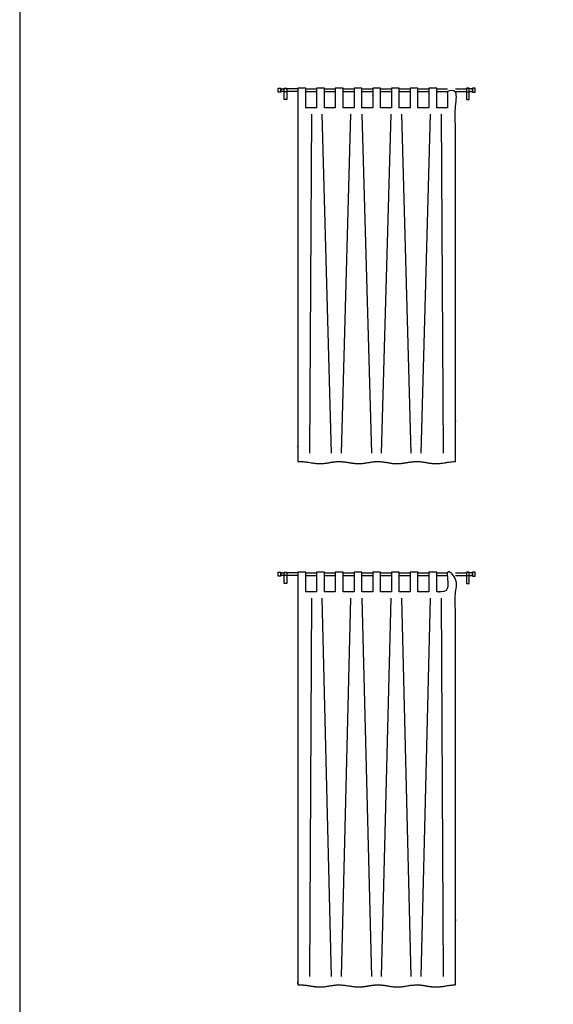
# Model space of a CAD drawing. Units: metres. Extents: x 0 to 36.5, y -3 to 23.9.
# Drawn here: x 0 to 4.1, y 2.8 to 10.4 of the extents above; entities that cross this region are included whole.
import ezdxf

# ---------------------------------------------------------------- set-up
doc = ezdxf.new("R2010")
doc.units = ezdxf.units.M
for name, color, linetype, true_color in [('2D$AG-BUILDINGS', 7, 'Continuous', 0x66ccff), ('2D$AG-DETAILS', 7, 'Continuous', 0x66ffff), ('2D$X-VPRT', 7, 'Continuous', 0xfb02ff)]:
    doc.layers.add(name, color=color, linetype=linetype, true_color=true_color)

msp = doc.modelspace()

# ---------------------------------------------------------------- linework, layer by layer
at = {"layer": '2D$AG-BUILDINGS'}
for points in [[(2, 9.8716), (2, 9.9016), (2.02, 9.9016), (2.02, 9.8716)], [(2.0458, 9.8137), (2.0458, 9.9026), (2.0658, 9.9026), (2.0658, 9.8137)], [(3.4782, 9.8137), (3.4782, 9.9026), (3.4582, 9.9026), (3.4582, 9.8137)], [(3.524, 9.8716), (3.524, 9.9016), (3.504, 9.9016), (3.504, 9.8716)], [(2.0458, 9.8746), (2.0458, 9.8986), (2.0658, 9.8986), (2.0658, 9.8746)], [(3.4782, 9.8746), (3.4782, 9.8986), (3.4582, 9.8986), (3.4582, 9.8746)], [(2, 6.1284), (2, 6.1584), (2.02, 6.1584), (2.02, 6.1284)], [(2.0458, 6.0705), (2.0458, 6.1594), (2.0658, 6.1594), (2.0658, 6.0705)], [(2.0458, 6.1314), (2.0458, 6.1554), (2.0658, 6.1554), (2.0658, 6.1314)], [(3.4782, 6.0705), (3.4782, 6.1594), (3.4582, 6.1594), (3.4582, 6.0705)], [(3.4782, 6.1314), (3.4782, 6.1554), (3.4582, 6.1554), (3.4582, 6.1314)], [(3.524, 6.1284), (3.524, 6.1584), (3.504, 6.1584), (3.504, 6.1284)]]:
    msp.add_lwpolyline(points, close=True, dxfattribs=at)
for points in [[(2.0458, 9.8766), (2.02, 9.8766), (2.02, 9.8966), (2.0458, 9.8966)], [(2.1524, 9.8966), (2.0658, 9.8966)], [(2.1524, 9.8766), (2.0658, 9.8766)], [(2.2128, 9.8966), (2.2973, 9.8966)], [(2.2128, 9.8766), (2.2973, 9.8766)], [(2.3576, 9.8966), (2.4421, 9.8966)], [(2.3576, 9.8766), (2.4421, 9.8766)], [(2.5025, 9.8966), (2.587, 9.8966)], [(2.5025, 9.8766), (2.587, 9.8766)], [(2.6473, 9.8966), (2.7318, 9.8966)], [(2.6473, 9.8766), (2.7318, 9.8766)], [(2.7922, 9.8966), (2.8767, 9.8966)], [(2.7922, 9.8766), (2.8767, 9.8766)], [(2.937, 9.8966), (3.0215, 9.8966)], [(2.937, 9.8766), (3.0215, 9.8766)], [(3.0819, 9.8966), (3.1664, 9.8966)], [(3.0819, 9.8766), (3.1664, 9.8766)], [(3.2267, 9.8966), (3.3112, 9.8966)], [(3.2267, 9.8766), (3.3112, 9.8766)], [(3.3728, 9.8966), (3.4582, 9.8966)], [(3.3729, 9.8766), (3.4582, 9.8766)], [(3.4782, 9.8766), (3.504, 9.8766), (3.504, 9.8966), (3.4782, 9.8966)], [(2.0458, 6.1334), (2.02, 6.1334), (2.02, 6.1534), (2.0458, 6.1534)], [(2.1524, 6.1534), (2.0658, 6.1534)], [(2.1524, 6.1334), (2.0658, 6.1334)], [(2.2128, 6.1534), (2.2973, 6.1534)], [(2.2128, 6.1334), (2.2973, 6.1334)], [(2.3576, 6.1534), (2.4421, 6.1534)], [(2.3576, 6.1334), (2.4421, 6.1334)], [(2.5025, 6.1534), (2.587, 6.1534)], [(2.5025, 6.1334), (2.587, 6.1334)], [(2.6473, 6.1534), (2.7318, 6.1534)], [(2.6473, 6.1334), (2.7318, 6.1334)], [(2.7922, 6.1534), (2.8767, 6.1534)], [(2.7922, 6.1334), (2.8767, 6.1334)], [(2.937, 6.1534), (3.0215, 6.1534)], [(2.937, 6.1334), (3.0215, 6.1334)], [(3.0819, 6.1534), (3.1664, 6.1534)], [(3.0819, 6.1334), (3.1664, 6.1334)], [(3.2267, 6.1534), (3.3112, 6.1534)], [(3.2267, 6.1334), (3.3112, 6.1334)], [(3.3728, 6.1534), (3.4582, 6.1534)], [(3.3729, 6.1334), (3.4582, 6.1334)], [(3.4782, 6.1334), (3.504, 6.1334), (3.504, 6.1534), (3.4782, 6.1534)]]:
    msp.add_lwpolyline(points, dxfattribs=at)
for points in [[(2.1524, 9.7491), (2.1524, 9.7694), (2.1524, 9.7987), (2.1524, 9.8414), (2.1524, 9.8656), (2.1524, 9.8881), (2.1524, 9.8899), (2.1524, 9.8916), (2.1524, 9.8949), (2.1524, 9.8963), (2.1524, 9.8975), (2.1524, 9.9002), (2.1524, 9.9015), (2.1524, 9.9015), (2.1565, 9.9015), (2.1606, 9.9015), (2.1647, 9.9015), (2.1722, 9.9015), (2.1797, 9.9015), (2.1872, 9.9015), (2.1957, 9.9015), (2.2042, 9.9015), (2.2128, 9.9015), (2.2128, 9.9015), (2.2128, 9.9002), (2.2128, 9.8975), (2.2128, 9.8963), (2.2128, 9.8949), (2.2128, 9.8917), (2.2128, 9.8899), (2.2128, 9.8881), (2.2128, 9.8656), (2.2128, 9.8414), (2.2128, 9.7987), (2.2128, 9.7694), (2.2128, 9.7491), (2.2482, 9.7491), (2.2749, 9.7491), (2.2973, 9.7491), (2.2973, 9.7694), (2.2973, 9.7987), (2.2973, 9.8414), (2.2973, 9.8656), (2.2973, 9.8881), (2.2973, 9.8899), (2.2973, 9.8916), (2.2973, 9.8949), (2.2973, 9.8963), (2.2973, 9.8975), (2.2973, 9.9002), (2.2973, 9.9015), (2.2973, 9.9015), (2.2978, 9.9015), (2.2983, 9.9015), (2.2988, 9.9015), (2.3042, 9.9015), (2.3096, 9.9015), (2.315, 9.9015), (2.3199, 9.9015), (2.3249, 9.9015), (2.3299, 9.9015), (2.3346, 9.9015), (2.3393, 9.9015), (2.344, 9.9015), (2.3485, 9.9015), (2.3531, 9.9015), (2.3576, 9.9015), (2.3576, 9.9015), (2.3576, 9.9002), (2.3576, 9.8975), (2.3576, 9.8963), (2.3576, 9.8949), (2.3576, 9.8917), (2.3576, 9.8899), (2.3576, 9.8881), (2.3576, 9.8658), (2.3576, 9.8419), (2.3576, 9.7994), (2.3576, 9.7707), (2.3576, 9.7504), (2.3576, 9.75), (2.3576, 9.7495), (2.3576, 9.7491), (2.3821, 9.7491), (2.4065, 9.7491), (2.4421, 9.7491), (2.4421, 9.7694), (2.4421, 9.7987), (2.4421, 9.8414), (2.4421, 9.8656), (2.4421, 9.8881), (2.4421, 9.8899), (2.4421, 9.8916), (2.4421, 9.8949), (2.4421, 9.8963), (2.4421, 9.8975), (2.4421, 9.9002), (2.4421, 9.9015), (2.4421, 9.9015), (2.4462, 9.9015), (2.4503, 9.9015), (2.4544, 9.9015), (2.4619, 9.9015), (2.4694, 9.9015), (2.4769, 9.9015), (2.4854, 9.9015), (2.494, 9.9015), (2.5025, 9.9015), (2.5025, 9.9015), (2.5025, 9.9002), (2.5025, 9.8975), (2.5025, 9.8963), (2.5025, 9.8949), (2.5025, 9.8917), (2.5025, 9.8899), (2.5025, 9.8881), (2.5025, 9.8656), (2.5025, 9.8414), (2.5025, 9.7987), (2.5025, 9.7694), (2.5025, 9.7491), (2.5379, 9.7491), (2.5646, 9.7491), (2.587, 9.7491), (2.587, 9.7694), (2.587, 9.7987), (2.587, 9.8414), (2.587, 9.8656), (2.587, 9.8881), (2.587, 9.8899), (2.587, 9.8916), (2.587, 9.8949), (2.587, 9.8963), (2.587, 9.8975), (2.587, 9.9002), (2.587, 9.9015), (2.587, 9.9015), (2.5875, 9.9015), (2.588, 9.9015), (2.5885, 9.9015), (2.5939, 9.9015), (2.5993, 9.9015), (2.6047, 9.9015), (2.6096, 9.9015), (2.6146, 9.9015), (2.6196, 9.9015), (2.6243, 9.9015), (2.629, 9.9015), (2.6337, 9.9015), (2.6382, 9.9015), (2.6428, 9.9015), (2.6473, 9.9015), (2.6473, 9.9015), (2.6473, 9.9002), (2.6473, 9.8975), (2.6473, 9.8963), (2.6473, 9.8949), (2.6473, 9.8917), (2.6473, 9.8899), (2.6473, 9.8881), (2.6473, 9.8658), (2.6473, 9.8419), (2.6473, 9.7994), (2.6473, 9.7707), (2.6473, 9.7504), (2.6473, 9.75), (2.6473, 9.7495), (2.6473, 9.7491), (2.6718, 9.7491), (2.6962, 9.7491), (2.7318, 9.7491), (2.7318, 9.7694), (2.7318, 9.7987), (2.7318, 9.8414), (2.7318, 9.8656), (2.7318, 9.8881), (2.7318, 9.8899), (2.7318, 9.8916), (2.7318, 9.8949), (2.7318, 9.8963), (2.7318, 9.8975), (2.7318, 9.9002), (2.7318, 9.9015), (2.7318, 9.9015), (2.7359, 9.9015), (2.74, 9.9015), (2.7441, 9.9015), (2.7516, 9.9015), (2.7591, 9.9015), (2.7666, 9.9015), (2.7752, 9.9015), (2.7837, 9.9015), (2.7922, 9.9015), (2.7922, 9.9015), (2.7922, 9.9002), (2.7922, 9.8975), (2.7922, 9.8963), (2.7922, 9.8949), (2.7922, 9.8917), (2.7922, 9.8899), (2.7922, 9.8881), (2.7922, 9.8656), (2.7922, 9.8414), (2.7922, 9.7987), (2.7922, 9.7694), (2.7922, 9.7491), (2.8276, 9.7491), (2.8543, 9.7491), (2.8767, 9.7491), (2.8767, 9.7694), (2.8767, 9.7987), (2.8767, 9.8414), (2.8767, 9.8656), (2.8767, 9.8881), (2.8767, 9.8899), (2.8767, 9.8916), (2.8767, 9.8949), (2.8767, 9.8963), (2.8767, 9.8975), (2.8767, 9.9002), (2.8767, 9.9015), (2.8767, 9.9015), (2.8772, 9.9015), (2.8777, 9.9015), (2.8782, 9.9015), (2.8836, 9.9015), (2.889, 9.9015), (2.8944, 9.9015), (2.8994, 9.9015), (2.9043, 9.9015), (2.9093, 9.9015), (2.914, 9.9015), (2.9187, 9.9015), (2.9234, 9.9015), (2.9279, 9.9015), (2.9325, 9.9015), (2.937, 9.9015), (2.937, 9.9015), (2.937, 9.9002), (2.937, 9.8975), (2.937, 9.8963), (2.937, 9.8949), (2.937, 9.8917), (2.937, 9.8899), (2.937, 9.8881), (2.937, 9.8658), (2.937, 9.8419), (2.937, 9.7994), (2.937, 9.7707), (2.937, 9.7504), (2.937, 9.75), (2.937, 9.7495), (2.937, 9.7491), (2.9615, 9.7491), (2.9859, 9.7491), (3.0215, 9.7491), (3.0215, 9.7694), (3.0215, 9.7987), (3.0215, 9.8414), (3.0215, 9.8656), (3.0215, 9.8881), (3.0215, 9.8899), (3.0215, 9.8916), (3.0215, 9.8949), (3.0215, 9.8963), (3.0215, 9.8975), (3.0215, 9.9002), (3.0215, 9.9015), (3.0215, 9.9015), (3.0256, 9.9015), (3.0297, 9.9015), (3.0338, 9.9015), (3.0413, 9.9015), (3.0488, 9.9015), (3.0564, 9.9015), (3.0649, 9.9015), (3.0734, 9.9015), (3.0819, 9.9015), (3.0819, 9.9015), (3.0819, 9.9002), (3.0819, 9.8975), (3.0819, 9.8963), (3.0819, 9.8949), (3.0819, 9.8917), (3.0819, 9.8899), (3.0819, 9.8881), (3.0819, 9.8656), (3.0819, 9.8414), (3.0819, 9.7987), (3.0819, 9.7694), (3.0819, 9.7491), (3.1173, 9.7491), (3.1441, 9.7491), (3.1664, 9.7491), (3.1664, 9.7694), (3.1664, 9.7987), (3.1664, 9.8414), (3.1664, 9.8656), (3.1664, 9.8881), (3.1664, 9.8899), (3.1664, 9.8916), (3.1664, 9.8949), (3.1664, 9.8963), (3.1664, 9.8975), (3.1664, 9.9002), (3.1664, 9.9015), (3.1664, 9.9015), (3.1669, 9.9015), (3.1674, 9.9015), (3.1679, 9.9015), (3.1733, 9.9015), (3.1787, 9.9015), (3.1841, 9.9015), (3.1891, 9.9015), (3.194, 9.9015), (3.199, 9.9015), (3.2037, 9.9015), (3.2084, 9.9015), (3.2131, 9.9015), (3.2176, 9.9015), (3.2222, 9.9015), (3.2267, 9.9015), (3.2267, 9.9015), (3.2267, 9.9002), (3.2267, 9.8975), (3.2267, 9.8963), (3.2267, 9.8949), (3.2267, 9.8917), (3.2267, 9.8899), (3.2267, 9.8881), (3.2267, 9.8658), (3.2267, 9.8419), (3.2267, 9.7994), (3.2267, 9.7707), (3.2267, 9.7504), (3.2267, 9.75), (3.2267, 9.7495), (3.2267, 9.7491), (3.2512, 9.7491), (3.2756, 9.7491), (3.3112, 9.7491), (3.3112, 9.7694), (3.3112, 9.7987), (3.3112, 9.8414), (3.3112, 9.8656), (3.3112, 9.8881), (3.3112, 9.8899), (3.3112, 9.8916), (3.3112, 9.8949), (3.3112, 9.8963), (3.3112, 9.8975), (3.3112, 9.9002), (3.3112, 9.9015), (3.3112, 9.9015), (3.3153, 9.9015), (3.3194, 9.9015), (3.3235, 9.9015), (3.331, 9.9015), (3.3385, 9.9015), (3.3461, 9.9015), (3.3546, 9.9015), (3.3631, 9.9015), (3.3716, 9.9015), (3.372, 9.9015), (3.3724, 9.9001), (3.3727, 9.8975), (3.373, 9.8949), (3.3732, 9.8916), (3.3731, 9.8881), (3.3721, 9.8212), (3.3716, 9.7749), (3.3716, 9.7491), (3.3716, 8.7357), (3.3716, 7.7223), (3.3716, 7.0137), (3.3511, 7.0135), (3.3269, 7.0114), (3.2967, 7.0059), (3.2217, 6.9924), (3.1619, 7.0032), (3.1021, 7.014), (3.0718, 7.0137), (3.0513, 7.0135), (3.0272, 7.0114), (2.9969, 7.0059), (2.9219, 6.9924), (2.8621, 7.0032), (2.8023, 7.014), (2.7721, 7.0137), (2.7418, 7.014), (2.682, 7.0032), (2.6222, 6.9924), (2.5472, 7.0059), (2.517, 7.0114), (2.4928, 7.0135), (2.4723, 7.0137), (2.442, 7.014), (2.3822, 7.0032), (2.3224, 6.9924), (2.2475, 7.0059), (2.2172, 7.0114), (2.193, 7.0135), (2.1725, 7.0137), (2.1662, 7.0136), (2.1595, 7.0134), (2.1524, 7.0129), (2.1524, 7.7218), (2.1524, 8.7355), (2.1524, 9.7491)], [(2.1524, 6.0059), (2.1524, 6.0262), (2.1524, 6.0555), (2.1524, 6.0982), (2.1524, 6.1224), (2.1524, 6.1449), (2.1524, 6.1467), (2.1524, 6.1484), (2.1524, 6.1517), (2.1524, 6.1531), (2.1524, 6.1543), (2.1524, 6.157), (2.1524, 6.1583), (2.1524, 6.1583), (2.1565, 6.1583), (2.1606, 6.1583), (2.1647, 6.1583), (2.1722, 6.1583), (2.1797, 6.1583), (2.1872, 6.1583), (2.1957, 6.1583), (2.2042, 6.1583), (2.2128, 6.1583), (2.2128, 6.1583), (2.2128, 6.157), (2.2128, 6.1543), (2.2128, 6.1531), (2.2128, 6.1517), (2.2128, 6.1485), (2.2128, 6.1467), (2.2128, 6.1449), (2.2128, 6.1224), (2.2128, 6.0982), (2.2128, 6.0555), (2.2128, 6.0262), (2.2128, 6.0059), (2.2482, 6.0059), (2.2749, 6.0059), (2.2973, 6.0059), (2.2973, 6.0262), (2.2973, 6.0555), (2.2973, 6.0982), (2.2973, 6.1224), (2.2973, 6.1449), (2.2973, 6.1467), (2.2973, 6.1484), (2.2973, 6.1517), (2.2973, 6.1531), (2.2973, 6.1543), (2.2973, 6.157), (2.2973, 6.1583), (2.2973, 6.1583), (2.2978, 6.1583), (2.2983, 6.1583), (2.2988, 6.1583), (2.3042, 6.1583), (2.3096, 6.1583), (2.315, 6.1583), (2.3199, 6.1583), (2.3249, 6.1583), (2.3299, 6.1583), (2.3346, 6.1583), (2.3393, 6.1583), (2.344, 6.1583), (2.3485, 6.1583), (2.3531, 6.1583), (2.3576, 6.1583), (2.3576, 6.1583), (2.3576, 6.157), (2.3576, 6.1543), (2.3576, 6.1531), (2.3576, 6.1517), (2.3576, 6.1485), (2.3576, 6.1467), (2.3576, 6.1449), (2.3576, 6.1226), (2.3576, 6.0987), (2.3576, 6.0562), (2.3576, 6.0275), (2.3576, 6.0072), (2.3576, 6.0068), (2.3576, 6.0063), (2.3576, 6.0059), (2.3821, 6.0059), (2.4065, 6.0059), (2.4421, 6.0059), (2.4421, 6.0262), (2.4421, 6.0555), (2.4421, 6.0982), (2.4421, 6.1224), (2.4421, 6.1449), (2.4421, 6.1467), (2.4421, 6.1484), (2.4421, 6.1517), (2.4421, 6.1531), (2.4421, 6.1543), (2.4421, 6.157), (2.4421, 6.1583), (2.4421, 6.1583), (2.4462, 6.1583), (2.4503, 6.1583), (2.4544, 6.1583), (2.4619, 6.1583), (2.4694, 6.1583), (2.4769, 6.1583), (2.4854, 6.1583), (2.494, 6.1583), (2.5025, 6.1583), (2.5025, 6.1583), (2.5025, 6.157), (2.5025, 6.1543), (2.5025, 6.1531), (2.5025, 6.1517), (2.5025, 6.1485), (2.5025, 6.1467), (2.5025, 6.1449), (2.5025, 6.1224), (2.5025, 6.0982), (2.5025, 6.0555), (2.5025, 6.0262), (2.5025, 6.0059), (2.5379, 6.0059), (2.5646, 6.0059), (2.587, 6.0059), (2.587, 6.0262), (2.587, 6.0555), (2.587, 6.0982), (2.587, 6.1224), (2.587, 6.1449), (2.587, 6.1467), (2.587, 6.1484), (2.587, 6.1517), (2.587, 6.1531), (2.587, 6.1543), (2.587, 6.157), (2.587, 6.1583), (2.587, 6.1583), (2.5875, 6.1583), (2.588, 6.1583), (2.5885, 6.1583), (2.5939, 6.1583), (2.5993, 6.1583), (2.6047, 6.1583), (2.6096, 6.1583), (2.6146, 6.1583), (2.6196, 6.1583), (2.6243, 6.1583), (2.629, 6.1583), (2.6337, 6.1583), (2.6382, 6.1583), (2.6428, 6.1583), (2.6473, 6.1583), (2.6473, 6.1583), (2.6473, 6.157), (2.6473, 6.1543), (2.6473, 6.1531), (2.6473, 6.1517), (2.6473, 6.1485), (2.6473, 6.1467), (2.6473, 6.1449), (2.6473, 6.1226), (2.6473, 6.0987), (2.6473, 6.0562), (2.6473, 6.0275), (2.6473, 6.0072), (2.6473, 6.0068), (2.6473, 6.0063), (2.6473, 6.0059), (2.6718, 6.0059), (2.6962, 6.0059), (2.7318, 6.0059), (2.7318, 6.0262), (2.7318, 6.0555), (2.7318, 6.0982), (2.7318, 6.1224), (2.7318, 6.1449), (2.7318, 6.1467), (2.7318, 6.1484), (2.7318, 6.1517), (2.7318, 6.1531), (2.7318, 6.1543), (2.7318, 6.157), (2.7318, 6.1583), (2.7318, 6.1583), (2.7359, 6.1583), (2.74, 6.1583), (2.7441, 6.1583), (2.7516, 6.1583), (2.7591, 6.1583), (2.7666, 6.1583), (2.7752, 6.1583), (2.7837, 6.1583), (2.7922, 6.1583), (2.7922, 6.1583), (2.7922, 6.157), (2.7922, 6.1543), (2.7922, 6.1531), (2.7922, 6.1517), (2.7922, 6.1485), (2.7922, 6.1467), (2.7922, 6.1449), (2.7922, 6.1224), (2.7922, 6.0982), (2.7922, 6.0555), (2.7922, 6.0262), (2.7922, 6.0059), (2.8276, 6.0059), (2.8543, 6.0059), (2.8767, 6.0059), (2.8767, 6.0262), (2.8767, 6.0555), (2.8767, 6.0982), (2.8767, 6.1224), (2.8767, 6.1449), (2.8767, 6.1467), (2.8767, 6.1484), (2.8767, 6.1517), (2.8767, 6.1531), (2.8767, 6.1543), (2.8767, 6.157), (2.8767, 6.1583), (2.8767, 6.1583), (2.8772, 6.1583), (2.8777, 6.1583), (2.8782, 6.1583), (2.8836, 6.1583), (2.889, 6.1583), (2.8944, 6.1583), (2.8994, 6.1583), (2.9043, 6.1583), (2.9093, 6.1583), (2.914, 6.1583), (2.9187, 6.1583), (2.9234, 6.1583), (2.9279, 6.1583), (2.9325, 6.1583), (2.937, 6.1583), (2.937, 6.1583), (2.937, 6.157), (2.937, 6.1543), (2.937, 6.1531), (2.937, 6.1517), (2.937, 6.1485), (2.937, 6.1467), (2.937, 6.1449), (2.937, 6.1226), (2.937, 6.0987), (2.937, 6.0562), (2.937, 6.0275), (2.937, 6.0072), (2.937, 6.0068), (2.937, 6.0063), (2.937, 6.0059), (2.9615, 6.0059), (2.9859, 6.0059), (3.0215, 6.0059), (3.0215, 6.0262), (3.0215, 6.0555), (3.0215, 6.0982), (3.0215, 6.1224), (3.0215, 6.1449), (3.0215, 6.1467), (3.0215, 6.1484), (3.0215, 6.1517), (3.0215, 6.1531), (3.0215, 6.1543), (3.0215, 6.157), (3.0215, 6.1583), (3.0215, 6.1583), (3.0256, 6.1583), (3.0297, 6.1583), (3.0338, 6.1583), (3.0413, 6.1583), (3.0488, 6.1583), (3.0564, 6.1583), (3.0649, 6.1583), (3.0734, 6.1583), (3.0819, 6.1583), (3.0819, 6.1583), (3.0819, 6.157), (3.0819, 6.1543), (3.0819, 6.1531), (3.0819, 6.1517), (3.0819, 6.1485), (3.0819, 6.1467), (3.0819, 6.1449), (3.0819, 6.1224), (3.0819, 6.0982), (3.0819, 6.0555), (3.0819, 6.0262), (3.0819, 6.0059), (3.1173, 6.0059), (3.1441, 6.0059), (3.1664, 6.0059), (3.1664, 6.0262), (3.1664, 6.0555), (3.1664, 6.0982), (3.1664, 6.1224), (3.1664, 6.1449), (3.1664, 6.1467), (3.1664, 6.1484), (3.1664, 6.1517), (3.1664, 6.1531), (3.1664, 6.1543), (3.1664, 6.157), (3.1664, 6.1583), (3.1664, 6.1583), (3.1669, 6.1583), (3.1674, 6.1583), (3.1679, 6.1583), (3.1733, 6.1583), (3.1787, 6.1583), (3.1841, 6.1583), (3.1891, 6.1583), (3.194, 6.1583), (3.199, 6.1583), (3.2037, 6.1583), (3.2084, 6.1583), (3.2131, 6.1583), (3.2176, 6.1583), (3.2222, 6.1583), (3.2267, 6.1583), (3.2267, 6.1583), (3.2267, 6.157), (3.2267, 6.1543), (3.2267, 6.1531), (3.2267, 6.1517), (3.2267, 6.1485), (3.2267, 6.1467), (3.2267, 6.1449), (3.2267, 6.1226), (3.2267, 6.0987), (3.2267, 6.0562), (3.2267, 6.0275), (3.2267, 6.0072), (3.2267, 6.0068), (3.2267, 6.0063), (3.2267, 6.0059), (3.2512, 6.0059), (3.2756, 6.0059), (3.3112, 6.0059), (3.3112, 6.0262), (3.3112, 6.0555), (3.3112, 6.0982), (3.3112, 6.1224), (3.3112, 6.1449), (3.3112, 6.1467), (3.3112, 6.1484), (3.3112, 6.1517), (3.3112, 6.1531), (3.3112, 6.1543), (3.3112, 6.157), (3.3112, 6.1583), (3.3112, 6.1583), (3.3153, 6.1583), (3.3194, 6.1583), (3.3235, 6.1583), (3.331, 6.1583), (3.3385, 6.1583), (3.3461, 6.1583), (3.3546, 6.1583), (3.3631, 6.1583), (3.3716, 6.1583), (3.372, 6.1583), (3.3724, 6.1569), (3.3727, 6.1543), (3.373, 6.1517), (3.3732, 6.1484), (3.3731, 6.1449), (3.3721, 6.078), (3.3716, 6.0317), (3.3716, 6.0059), (3.3716, 4.9925), (3.3716, 3.9791), (3.3716, 2.9657), (3.3511, 2.9655), (3.3269, 2.9634), (3.2967, 2.9579), (3.2217, 2.9444), (3.1619, 2.9552), (3.1021, 2.966), (3.0718, 2.9657), (3.0513, 2.9655), (3.0272, 2.9634), (2.9969, 2.9579), (2.9219, 2.9444), (2.8621, 2.9552), (2.8023, 2.966), (2.7721, 2.9657), (2.7418, 2.966), (2.682, 2.9552), (2.6222, 2.9444), (2.5472, 2.9579), (2.517, 2.9634), (2.4928, 2.9655), (2.4723, 2.9657), (2.442, 2.966), (2.3822, 2.9552), (2.3224, 2.9444), (2.2475, 2.9579), (2.2172, 2.9634), (2.193, 2.9655), (2.1725, 2.9657), (2.1662, 2.9656), (2.1595, 2.9654), (2.1524, 2.9649), (2.1524, 3.9786), (2.1524, 4.9923), (2.1524, 6.0059)]]:
    msp.add_rational_spline(points, [1, 1, 1, 1, 1, 1, 1, 1, 1, 1, 1, 1, 1, 1, 1, 1, 1, 1, 1, 1, 1, 1, 1, 1, 1, 1, 1, 1, 1, 1, 1, 1, 1, 1, 1, 1, 1, 1, 1, 1, 1, 1, 1, 1, 1, 1, 1, 1, 1, 1, 1, 1, 1, 1, 1, 1, 1, 1, 1, 1, 1, 1, 1, 1, 1, 1, 1, 1, 1, 1, 1, 1, 1, 1, 1, 1, 1, 1, 1, 1, 1, 1, 1, 1, 1, 1, 1, 1, 1, 1, 1, 1, 1, 1, 1, 1, 1, 1, 1, 1, 1, 1, 1, 1, 1, 1, 1, 1, 1, 1, 1, 1, 1, 1, 1, 1, 1, 1, 1, 1, 1, 1, 1, 1, 1, 1, 1, 1, 1, 1, 1, 1, 1, 1, 1, 1, 1, 1, 1, 1, 1, 1, 1, 1, 1, 1, 1, 1, 1, 1, 1, 1, 1, 1, 1, 1, 1, 1, 1, 1, 1, 1, 1, 1, 1, 1, 1, 1, 1, 1, 1, 1, 1, 1, 1, 1, 1, 1, 1, 1, 1, 1, 1, 1, 1, 1, 1, 1, 1, 1, 1, 1, 1, 1, 1, 1, 1, 1, 1, 1, 1, 1, 1, 1, 1, 1, 1, 1, 1, 1, 1, 1, 1, 1, 1, 1, 1, 1, 1, 1, 1, 1, 1, 1, 1, 1, 1, 1, 1, 1, 1, 1, 1, 1, 1, 1, 1, 1, 1, 1, 1, 1, 1, 1, 1, 1, 1, 1, 1, 1, 1, 1, 1, 1, 1, 1, 1, 1, 1, 1, 1, 1, 1, 1, 1, 1, 1, 1, 1, 1, 1, 1, 1, 1, 1, 1, 1, 1, 1, 1, 1, 1, 1, 1, 1, 1, 1, 1, 1, 1, 1, 1, 1, 1, 1, 1, 1, 1, 1, 1, 1, 1, 1, 1, 1, 1, 1, 1, 1, 1, 1, 1, 1, 1, 1, 1, 1, 1, 1, 1, 1, 1, 1, 1, 1, 1, 1, 1, 1, 1, 1, 1, 1, 1, 1, 1, 1, 1, 1, 1, 1, 1, 1, 1, 1, 1, 1, 1, 1, 1, 1, 1, 1, 1, 1, 1, 1, 1, 1, 1, 1, 1, 1, 0.941444017999, 0.941444017999, 1, 0.941444017999, 0.941444017999, 1, 1, 1, 1, 1, 1, 1, 1, 1, 1, 1, 1, 1, 1, 1, 1, 1, 1, 1, 1, 1, 1, 1, 1, 1, 1, 1, 1, 1, 1, 1, 1, 1, 1, 1, 1, 1, 1, 1, 1, 1], degree=3, knots=[261.246557, 261.246557, 261.246557, 261.246557, 267.836998, 267.836998, 275.244914, 275.244914, 275.244914, 275.781837, 275.781837, 276.312946, 276.312946, 276.312946, 277.587862, 277.587862, 277.587862, 278.836066, 278.836066, 278.836066, 281.138954, 281.138954, 281.138954, 283.756042, 283.756042, 283.756042, 285.039955, 285.039955, 285.039955, 285.57185, 285.57185, 286.109903, 286.109903, 286.109903, 293.51886, 293.51886, 300.109942, 300.109942, 300.109942, 309.813669, 309.813669, 309.813669, 316.404088, 316.404088, 323.811967, 323.811967, 323.811967, 324.34885, 324.34885, 324.879931, 324.879931, 324.879931, 326.15452, 326.15452, 326.15452, 326.308014, 326.308014, 326.308014, 327.957364, 327.957364, 327.957364, 329.481464, 329.481464, 329.481464, 330.923672, 330.923672, 330.923672, 332.325481, 332.325481, 332.325481, 333.609045, 333.609045, 333.609045, 334.14096, 334.14096, 334.679047, 334.679047, 334.679047, 341.992989, 341.992989, 348.552547, 348.552547, 348.552547, 348.678464, 348.678464, 348.678464, 362.078448, 362.078448, 362.078448, 368.66889, 368.66889, 376.076806, 376.076806, 376.076806, 376.613729, 376.613729, 377.144839, 377.144839, 377.144839, 378.419755, 378.419755, 378.419755, 379.667959, 379.667959, 379.667959, 381.970847, 381.970847, 381.970847, 384.587935, 384.587935, 384.587935, 385.871848, 385.871848, 385.871848, 386.403744, 386.403744, 386.941796, 386.941796, 386.941796, 394.350753, 394.350753, 400.941835, 400.941835, 400.941835, 410.645267, 410.645267, 410.645267, 417.235686, 417.235686, 424.643566, 424.643566, 424.643566, 425.180449, 425.180449, 425.711529, 425.711529, 425.711529, 426.986117, 426.986117, 426.986117, 427.139611, 427.139611, 427.139611, 428.788962, 428.788962, 428.788962, 430.313062, 430.313062, 430.313062, 431.75527, 431.75527, 431.75527, 433.157079, 433.157079, 433.157079, 434.440642, 434.440642, 434.440642, 434.972557, 434.972557, 435.510645, 435.510645, 435.510645, 442.824586, 442.824586, 449.384144, 449.384144, 449.384144, 449.510062, 449.510062, 449.510062, 462.910045, 462.910045, 462.910045, 469.500487, 469.500487, 476.908402, 476.908402, 476.908402, 477.445325, 477.445325, 477.976435, 477.976435, 477.976435, 479.25135, 479.25135, 479.25135, 480.499554, 480.499554, 480.499554, 482.802442, 482.802442, 482.802442, 485.41953, 485.41953, 485.41953, 486.703443, 486.703443, 486.703443, 487.235338, 487.235338, 487.773391, 487.773391, 487.773391, 495.182348, 495.182348, 501.77343, 501.77343, 501.77343, 511.477158, 511.477158, 511.477158, 518.067576, 518.067576, 525.475456, 525.475456, 525.475456, 526.012339, 526.012339, 526.54342, 526.54342, 526.54342, 527.818008, 527.818008, 527.818008, 527.971502, 527.971502, 527.971502, 529.620852, 529.620852, 529.620852, 531.144952, 531.144952, 531.144952, 532.58716, 532.58716, 532.58716, 533.988969, 533.988969, 533.988969, 535.272354, 535.272354, 535.272354, 535.804275, 535.804275, 536.342369, 536.342369, 536.342369, 543.656391, 543.656391, 550.216022, 550.216022, 550.216022, 550.341941, 550.341941, 550.341941, 563.741907, 563.741907, 563.741907, 570.332349, 570.332349, 577.740265, 577.740265, 577.740265, 578.277188, 578.277188, 578.808297, 578.808297, 578.808297, 580.083213, 580.083213, 580.083213, 581.331417, 581.331417, 581.331417, 583.634305, 583.634305, 583.634305, 586.251393, 586.251393, 586.251393, 587.535306, 587.535306, 587.535306, 588.067201, 588.067201, 588.605254, 588.605254, 588.605254, 596.01421, 596.01421, 602.605292, 602.605292, 602.605292, 612.30902, 612.30902, 612.30902, 618.899438, 618.899438, 626.307317, 626.307317, 626.307317, 626.844199, 626.844199, 627.37528, 627.37528, 627.37528, 628.649869, 628.649869, 628.649869, 628.803363, 628.803363, 628.803363, 630.452713, 630.452713, 630.452713, 631.976813, 631.976813, 631.976813, 633.419021, 633.419021, 633.419021, 634.82083, 634.82083, 634.82083, 636.104394, 636.104394, 636.104394, 636.636308, 636.636308, 637.174396, 637.174396, 637.174396, 644.488337, 644.488337, 651.047895, 651.047895, 651.047895, 651.173813, 651.173813, 651.173813, 664.573796, 664.573796, 664.573796, 671.164239, 671.164239, 678.572155, 678.572155, 678.572155, 679.109078, 679.109078, 679.640187, 679.640187, 679.640187, 680.915104, 680.915104, 680.915104, 682.163308, 682.163308, 682.163308, 684.466196, 684.466196, 684.466196, 687.083284, 687.083284, 687.083284, 688.235333, 688.235333, 688.235333, 689.387382, 689.387382, 689.387382, 703.37967, 703.37967, 703.37967, 1007.453105, 1007.453105, 1007.453105, 1010.92934, 1010.92934, 1010.92934, 1019.535407, 1024.66524, 1024.66524, 1024.66524, 1028.141475, 1028.141475, 1028.141475, 1036.747543, 1041.877376, 1041.877376, 1041.877376, 1047.007208, 1055.613276, 1055.613276, 1055.613276, 1059.089511, 1059.089511, 1059.089511, 1064.219344, 1072.825411, 1072.825411, 1072.825411, 1076.301646, 1076.301646, 1076.301646, 1077.375103, 1077.375103, 1077.375103, 1381.474129, 1381.474129, 1381.474129, 1381.474129], dxfattribs=at)
at = {"layer": '2D$AG-DETAILS'}
for points in [[(2.2448, 7.0784), (2.2606, 9.7006)], [(2.4134, 7.0784), (2.3403, 9.7006)], [(2.4898, 7.0784), (2.5629, 9.7006)], [(2.7238, 7.0784), (2.6507, 9.7006)], [(2.8002, 7.0784), (2.8733, 9.7006)], [(3.0302, 7.0784), (2.957, 9.7006)], [(3.1066, 7.0784), (3.1797, 9.7006)], [(3.2792, 7.0784), (3.2634, 9.7006)], [(2.2448, 3.0304), (2.2606, 5.9574)], [(2.4134, 3.0304), (2.3403, 5.9574)], [(2.4898, 3.0304), (2.5629, 5.9574)], [(2.7238, 3.0304), (2.6507, 5.9574)], [(2.8002, 3.0304), (2.8733, 5.9574)], [(3.0302, 3.0304), (2.957, 5.9574)], [(3.1066, 3.0304), (3.1797, 5.9574)], [(3.2792, 3.0304), (3.2634, 5.9574)]]:
    msp.add_lwpolyline(points, dxfattribs=at)
at = {"layer": '2D$X-VPRT'}
msp.add_lwpolyline([(0, 0), (36.4994, 0), (36.4994, 23.8829), (0, 23.8829)], close=True, dxfattribs=at)

doc.saveas('drawing.dxf')
